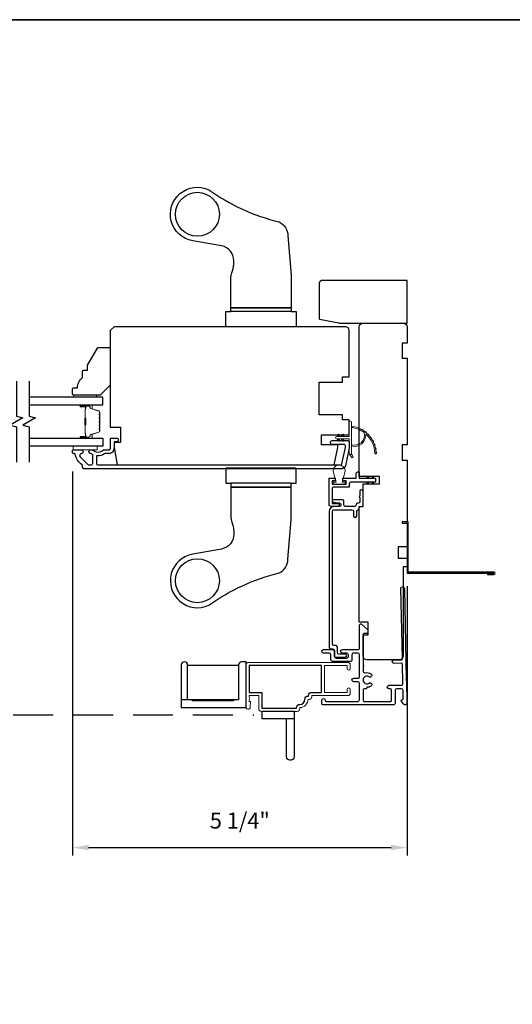
# Model space of a CAD drawing. Extents: x 3203 to 3455, y 1068 to 1243.
# Drawn here: x 3266 to 3274, y 1228 to 1243 of the extents above; entities that cross this region are included whole.
import ezdxf

# ---------------------------------------------------------------- set-up
doc = ezdxf.new("R2010")
doc.units = 0
doc.header["$LTSCALE"] = 250
doc.header["$MEASUREMENT"] = 0
doc.header["$PDMODE"] = 3
doc.header["$PDSIZE"] = -2
doc.linetypes.add('HIDDEN', pattern=[0.375, 0.25, -0.125])
doc.layers.get('DEFPOINTS').update_dxf_attribs({"color": 2, "linetype": 'CONTINUOUS'})
for name, color, linetype, lineweight in [('1', 1, 'CONTINUOUS', 13), ('2', 2, 'CONTINUOUS', 25), ('6', 6, 'CONTINUOUS', 5), ('8', 7, 'CONTINUOUS', 35), ('Butal', 9, 'CONTINUOUS', 15), ('METALCLAD', 3, 'CONTINUOUS', 15), ('Spacer Bar', 1, 'CONTINUOUS', 9), ('Vinyl', 6, 'CONTINUOUS', 15), ('Visible (ANSI)', 7, 'CONTINUOUS', 25)]:
    doc.layers.add(name, color=color, linetype=linetype, lineweight=lineweight)
for name, color, linetype in [('3', 3, 'CONTINUOUS'), ('7', 7, 'CONTINUOUS'), ('Glass', 6, 'CONTINUOUS'), ('HARDWARE', 1, 'CONTINUOUS'), ('MISCELLANEOUS', 6, 'CONTINUOUS')]:
    doc.layers.add(name, color=color, linetype=linetype)
doc.styles.add('ROMANS', font='romans')
doc.dimstyles.new('LWDEC$0', dxfattribs={"dimscale": 0.125, "dimtxt": 2.5, "dimasz": 1, "dimexe": 1.25, "dimexo": 3, "dimgap": 2, "dimtad": 1, "dimtoh": 1, "dimdec": 4, "dimzin": 11, "dimdsep": 46, "dimlunit": 5, "dimtxsty": 'ROMANS', "dimcen": 0, "dimdle": 1.5, "dimazin": 0, "dimtfac": 1, "dimtdec": 4, "dimtix": 1, "dimtmove": 0, "dimatfit": 3, "dimfxl": 0, "dimfrac": 2, "dimtzin": 0, "dimarcsym": 0})

# ---------------------------------------------------------------- blocks, each defined once
blk = doc.blocks.new('*D188')
at = {"layer": '2', "color": 0, "linetype": 'ByBlock', "lineweight": -2}
for p, q in [((3267.127, 1236.026), (3267.127, 1230.01)), ((3272.363, 1234.233), (3272.363, 1230.01)), ((3267.377, 1230.135), (3272.113, 1230.135))]:
    blk.add_line(p, q, dxfattribs=at)
at = {"layer": '2', "color": 0}
for points in [[(3267.377, 1230.177), (3267.377, 1230.094), (3267.127, 1230.135)], [(3272.113, 1230.177), (3272.113, 1230.094), (3272.363, 1230.135)]]:
    blk.add_solid(points, dxfattribs=at)
at = {"layer": 'DEFPOINTS', "color": 0}
for p in [(3267.127, 1236.326), (3272.363, 1234.533), (3272.363, 1230.135)]:
    blk.add_point(p, dxfattribs=at)
at = {"layer": '2', "color": 0, "insert": (3269.745, 1230.526), "char_height": 0.25, "attachment_point": 5, "style": 'ROMANS'}
blk.add_mtext('5 1/4"', dxfattribs=at)
blk = doc.blocks.new('1854C')
at = {"layer": '3'}
blk.add_lwpolyline([(2.15, 21.67), (3.62, 21.67, 0.155875), (3.76, 21.72, -0.176449), (6.73, 22.54, 0.437869), (7, 22.79), (7, 25.47, 0.414214), (6.3, 26.17), (-90.11, 26.17, 0.354119), (-90.6, 25.78), (-92, 19.17), (-92, 18.62, 0.414214), (-91.35, 17.97), (-86.75, 17.97, -1), (-86.75, 16.47), (-92.9, 16.47, -0.414214), (-93.5, 17.07), (-93.5, 19.33), (-91.98, 26.49, -0.354119), (-90.51, 27.67), (12, 27.67, -0.414214), (12.5, 27.17), (12.5, 26.32, 0.263726), (12.62, 26.1, -0.222462), (15.47, 21.89, 0.369274), (15.71, 21.67), (16, 21.67, -0.414214), (16.5, 21.17), (16.5, 20.47, -0.414214), (16.2, 20.17), (13.06, 20.17, -0.967186), (13.01, 21.67, 0.644317), (13.49, 22.95), (10.34, 26.1, 0.198912), (10.16, 26.17), (9.2, 26.17, 0.414214), (8.5, 25.47), (8.5, 22.16, 0.267623), (8.62, 21.95, -0.023876), (8.99, 21.72, 0.181811), (9.16, 21.67, -1.050812), (9.23, 20.17), (8.59, 20.17, -0.190661), (8.42, 20.24, 0.395706), (4.32, 20.24, -0.190661), (4.15, 20.17), (2.15, 20.17, 0.414214), (1.4, 19.42), (1.4, 15.72, -0.414214), (1.15, 15.47), (-1, 15.47, -1), (-1, 16.97), (0, 16.97), (0, 19.52, -0.414214)], format="xyb", close=True, dxfattribs=at)

msp = doc.modelspace()

# ---------------------------------------------------------------- linework, layer by layer
at = {"layer": '1'}
for points in [[(3271.69194, 1236.63617, -0.17188443), (3271.69266, 1236.63507, -0.58317117), (3271.4933, 1236.44692), (3271.4933, 1236.42643, 0.51955638), (3271.71634, 1236.61165, -0.67859366), (3271.71962, 1236.61327, -0.20774305), (3271.85904, 1236.30737, 0.40895817), (3271.86101, 1236.30544), (3271.87676, 1236.30544, 0.41929928), (3271.87873, 1236.30744, 0.37237771), (3271.4933, 1236.73789), (3271.4933, 1236.71804, -0.12940996)], [(3271.30642, 1236.59495), (3271.29143, 1236.57355), (3271.26692, 1236.57355), (3271.28997, 1236.60647, -1)], [(3271.37138, 1236.59495), (3271.35639, 1236.57355), (3271.33188, 1236.57355), (3271.35493, 1236.60647, -1)], [(3271.65135, 1236.68604, -0.01721469), (3271.67742, 1236.67039, 0.39088213)], [(3271.70301, 1236.65247, -0.01729831), (3271.72676, 1236.63324, 0.3989898)], [(3271.74949, 1236.61205, -0.01737982), (3271.77042, 1236.5896, 0.40774285)], [(3271.30642, 1236.51671), (3271.29143, 1236.53811), (3271.26692, 1236.53811), (3271.28997, 1236.50519, 1)], [(3271.37138, 1236.51671), (3271.35639, 1236.53811), (3271.33188, 1236.53811), (3271.35493, 1236.50519, 1)], [(3271.78987, 1236.56558, -0.01745643), (3271.80756, 1236.54032, 0.41699381)], [(3271.8234, 1236.51396, -0.01752591), (3271.83745, 1236.48638, 0.4265826)], [(3271.84941, 1236.45819, -0.01758668), (3271.85953, 1236.42882, 0.4363375)], [(3271.4933, 1236.30898), (3271.51655, 1236.26034, -1), (3271.49533, 1236.24997), (3271.46108, 1236.29881, 0.7329507)], [(3271.86742, 1236.39937, -0.01763785), (3271.87337, 1236.36879, 0.44607653)], [(3271.87709, 1236.33862, -0.01767922), (3271.87873, 1236.30744, 0.45560936)]]:
    msp.add_lwpolyline(points, format="xyb", close=True, dxfattribs=at)
msp.add_ellipse((3271.2982, 1236.60071), major_axis=(0.0071, 0.0071), ratio=1, start_param=-1.3962634, end_param=1.74532925, dxfattribs=at)
at = {"layer": '1', "extrusion": (0, 0, -1)}
msp.add_ellipse((3271.2982, 1236.51095), major_axis=(0.0071, -0.0071), ratio=1, start_param=-1.3962634, end_param=1.74532925, dxfattribs=at)
at = {"layer": '2'}
for points in [[(3268.92806, 1232.44939), (3268.92806, 1232.99044), (3269.72686, 1232.99044), (3269.72686, 1232.44939), (3269.64816, 1232.44939), (3269.64816, 1232.43365), (3269.00676, 1232.43365), (3269.00676, 1232.44939), (3268.92806, 1232.44939), (3268.92806, 1232.99635, 0.41421356), (3268.87888, 1233.04553, 0.41421356), (3268.82969, 1232.99635), (3268.82969, 1232.3274), (3269.84491, 1232.3274), (3269.84491, 1233.04553), (3269.77605, 1233.04553, 0.41421356), (3269.72686, 1232.99635), (3269.72686, 1232.44939), (3268.82969, 1232.44939)], [(3270.59604, 1232.1546), (3270.09434, 1232.1546), (3270.09434, 1232.27265), (3270.59604, 1232.27265), (3270.59604, 1231.55452, -0.41421356), (3270.54686, 1231.50533), (3270.52718, 1231.50533, -0.41421356), (3270.47799, 1231.55452), (3270.47799, 1232.1546)]]:
    msp.add_lwpolyline(points, format="xyb", dxfattribs=at)
at = {"layer": '3', "linetype": 'HIDDEN', "ltscale": 0.01}
msp.add_line((3263.38637, 1232.21336), (3269.96565, 1232.21336), dxfattribs=at)
at = {"layer": '3'}
for points in [[(3271.52479, 1235.40239), (3271.52479, 1235.33428, 1), (3271.57598, 1235.33428), (3271.57598, 1235.40331, -0.35824907), (3271.59566, 1235.42726, 0.35824907), (3271.61535, 1235.45121), (3271.61535, 1235.45357, -0.41421356), (3271.63975, 1235.47798), (3271.64999, 1235.47798, 0.41421356), (3271.6744, 1235.50239), (3271.6744, 1235.71617, 1), (3271.62322, 1235.71617), (3271.62322, 1235.64143, 1), (3271.62322, 1235.62175), (3271.62322, 1235.55357, -0.41421356), (3271.59881, 1235.52916), (3271.58857, 1235.52916, 0.41421356), (3271.56416, 1235.50475), (3271.56416, 1235.50239, -0.41421356), (3271.53975, 1235.47798), (3271.39912, 1235.47798, -0.41421356), (3271.37472, 1235.50239), (3271.37472, 1235.55987, 0.41421356), (3271.35031, 1235.58428), (3271.20542, 1235.58428, 0.83909963), (3271.20004, 1235.55373), (3271.25132, 1235.53506), (3271.30385, 1235.53506, -0.41421356), (3271.32826, 1235.51065), (3271.32826, 1235.50239, -0.41421356), (3271.30385, 1235.47798), (3271.22116, 1235.47798, 0.41421356), (3271.14242, 1235.39924), (3271.14242, 1233.2742, 0.41421356), (3271.16683, 1233.24979), (3271.19685, 1233.24979, -0.41421356), (3271.22126, 1233.22538), (3271.22126, 1233.14035, 0.41421297), (3271.24567, 1233.11594), (3271.3935, 1233.11594, 1), (3271.3935, 1233.16515), (3271.29685, 1233.16515, -0.41421356), (3271.27244, 1233.18956), (3271.27244, 1233.2746, 0.41421356), (3271.24803, 1233.29901), (3271.21801, 1233.29901, -0.41421356), (3271.1936, 1233.32342), (3271.1936, 1235.40239, -0.41421356), (3271.21801, 1235.4268), (3271.50038, 1235.4268, -0.41421356)], [(3270.6837, 1232.37818, 0.41421356), (3270.76323, 1232.45771, -0.47084784), (3270.82217, 1232.50643), (3270.82217, 1232.51676, -0.41421356), (3270.87178, 1232.56637), (3271.02375, 1232.56637), (3271.02375, 1232.98763), (3269.89383, 1232.98763), (3269.89383, 1232.56637), (3270.09068, 1232.56637), (3270.09068, 1232.31913), (3270.63409, 1232.31913), (3270.63409, 1232.32857, -0.41421356)]]:
    msp.add_lwpolyline(points, format="xyb", close=True, dxfattribs=at)
for points in [[(3273.62319, 1234.43244), (3273.62319, 1234.41275), (3273.72359, 1234.41275, 0.9), (3273.72359, 1234.45212), (3272.38304, 1234.45212), (3272.38304, 1235.23952), (3272.28461, 1235.23952), (3272.28461, 1235.21984), (3272.36335, 1235.21984), (3272.36335, 1234.43244), (3273.72014, 1234.43244)], [(3272.35961, 1232.39872), (3272.35962, 1232.39872), (3272.35961, 1232.39872, -0.69957042), (3272.31097, 1232.38097), (3272.27473, 1232.42401, -0.63767163), (3272.28678, 1232.4499), (3272.28731, 1232.4499), (3272.28678, 1232.4499), (3272.28731, 1232.4499, 0.42045821), (3272.30306, 1232.46599), (3272.30029, 1232.59616, 0.40799637), (3272.27273, 1232.62313), (3272.20391, 1232.62313, 0.41421356), (3272.17635, 1232.59557), (3272.17635, 1232.39872, -0.41421376), (3272.14879, 1232.37116), (3271.05627, 1232.37116, -0.41421376), (3271.02871, 1232.39872), (3271.02871, 1232.44203, -1), (3271.08383, 1232.44203, 0.41421356), (3271.09958, 1232.42628), (3271.5917, 1232.42628, 0.41421356), (3271.61926, 1232.45384), (3271.61926, 1232.70581, 0.41421337), (3271.5917, 1232.73337), (3271.52871, 1232.73337, -1), (3271.52871, 1232.78849), (3271.5917, 1232.78849, 0.41421376), (3271.61926, 1232.81604), (3271.61926, 1233.15463, 0.41421337), (3271.5917, 1233.18218), (3271.52871, 1233.18218, 0.41421376), (3271.50115, 1233.15463), (3271.50115, 1233.07589, -0.41421376), (3271.47359, 1233.04833), (3271.198, 1233.04833, -0.41421337), (3271.17045, 1233.07589), (3271.17045, 1233.15463, 0.41421337), (3271.14289, 1233.18218), (3271.05627, 1233.18218, -1), (3271.05627, 1233.2373), (3271.198, 1233.2373, -0.41421337), (3271.22556, 1233.20974), (3271.22556, 1233.131, 0.41421337), (3271.25312, 1233.10344), (3271.41848, 1233.10344, 0.41421376), (3271.44604, 1233.131), (3271.44604, 1233.15463, 0.41421337), (3271.41848, 1233.18218), (3271.35155, 1233.18218, -1), (3271.35155, 1233.2373), (3271.5917, 1233.2373, 0.41421376), (3271.61926, 1233.26486), (3271.61926, 1233.62116, -0.66106653), (3271.65259, 1233.63535), (3271.74722, 1233.54439), (3271.74722, 1233.50502, -0.41421376), (3271.73147, 1233.48927), (3271.69013, 1233.48927, 0.41421376), (3271.67438, 1233.47352), (3271.67438, 1232.99508, -1), (3271.67438, 1232.9754), (3271.67438, 1232.8999, 0.48317669), (3271.70821, 1232.87306, -0.2075721), (3271.7984, 1232.85667, -1), (3271.76778, 1232.81085, 1.87090461), (3271.76778, 1232.71101, -1), (3271.7984, 1232.66518, -0.1483401), (3271.73442, 1232.64577), (3271.73442, 1232.63888, -0.41421356), (3271.71867, 1232.62313), (3271.69013, 1232.62313, 0.41421356), (3271.67438, 1232.60738), (3271.67438, 1232.44203, 0.41421337), (3271.69013, 1232.42628), (3272.10548, 1232.42628, 0.41421376), (3272.12123, 1232.44203), (3272.12123, 1232.60738, 0.41421356), (3272.10548, 1232.62313), (3272.07989, 1232.62313, -1), (3272.07989, 1232.67825), (3272.27039, 1232.67825, 0.42045821), (3272.29794, 1232.70639), (3272.29171, 1233.00852, 0.41421356), (3272.27563, 1233.02393), (3272.16069, 1233.0215, -1), (3272.15952, 1233.0766), (3272.27445, 1233.07903, 0.41421356), (3272.28986, 1233.09511), (3272.26552, 1234.1934, -1), (3272.32062, 1234.19458), (3272.35171, 1232.77056), (3272.34207, 1232.76093), (3272.35213, 1232.75087), (3272.35962, 1232.39872)]]:
    msp.add_lwpolyline(points, format="xyb", dxfattribs=at)
at = {"layer": '6'}
for points in [[(3271.25905, 1236.57355), (3271.45787, 1236.57355), (3271.45787, 1236.79953, -1), (3271.4933, 1236.79953), (3271.4933, 1236.30898, -1), (3271.45787, 1236.30898), (3271.45787, 1236.53811), (3271.25905, 1236.53811, -1)], [(3271.3912, 1236.00955), (3271.34949, 1235.86203), (3271.39477, 1235.86203), (3271.39477, 1235.83054), (3271.20579, 1235.83054), (3271.20579, 1235.86203), (3271.25106, 1235.86203), (3271.20935, 1236.00955, -1.32195275)]]:
    msp.add_lwpolyline(points, format="xyb", close=True, dxfattribs=at)
msp.add_lwpolyline([(3267.51102, 1236.42463), (3267.13701, 1236.42463), (3267.13701, 1236.36557), (3267.51102, 1236.36557)], close=True, dxfattribs=at)
at = {"layer": '6', "color": 1}
for points in [[(3271.76788, 1235.92109), (3271.72941, 1235.96052), (3271.74217, 1235.92109)], [(3271.76788, 1235.86203), (3271.72941, 1235.82259), (3271.74217, 1235.86203)], [(3271.84887, 1235.92109), (3271.81039, 1235.96052), (3271.82316, 1235.92109)], [(3271.84887, 1235.86203), (3271.81039, 1235.82259), (3271.82316, 1235.86203)]]:
    msp.add_lwpolyline(points, close=True, dxfattribs=at)
at = {"layer": '7', "flags": 128}
for points in [[(3266.25057, 1237.44226), (3266.25057, 1236.89164), (3266.34899, 1236.86527), (3266.15214, 1236.75162), (3266.25057, 1236.72524), (3266.25057, 1236.17463)], [(3266.44742, 1237.44226), (3266.44742, 1236.89164), (3266.54584, 1236.86527), (3266.34899, 1236.75162), (3266.44742, 1236.72524), (3266.44742, 1236.17463)]]:
    msp.add_lwpolyline(points, dxfattribs=at)
at = {"layer": '8', "linetype": 'Continuous'}
msp.add_lwpolyline([(3239.62682, 1243.10465), (3285.29434, 1243.10465), (3285.29434, 1191.70554), (3239.62682, 1191.70554)], close=True, dxfattribs=at)
at = {"layer": 'Butal'}
for points in [[(3267.26199, 1237.07021), (3267.42649, 1237.07021, -0.41421356), (3267.43634, 1237.06037), (3267.43634, 1237.00821), (3267.41231, 1237.01555, -0.32975055), (3267.40184, 1237.0297), (3267.40184, 1237.03438, 0.41421356), (3267.38176, 1237.05446), (3267.25215, 1237.05446), (3267.25215, 1237.06037, -0.41421356)], [(3267.26199, 1236.54668), (3267.42649, 1236.54668, 0.41421356), (3267.43634, 1236.55652), (3267.43634, 1236.60868), (3267.41231, 1236.60133, 0.32975055), (3267.40184, 1236.58719), (3267.40184, 1236.5825, -0.41421356), (3267.38176, 1236.56242), (3267.25215, 1236.56242), (3267.25215, 1236.55652, 0.41421356)]]:
    msp.add_lwpolyline(points, format="xyb", close=True, dxfattribs=at)
at = {"layer": 'Glass', "color": 1}
for points in [[(3266.44742, 1237.07021), (3267.59898, 1237.07021), (3267.59898, 1237.19226), (3266.44742, 1237.19226)], [(3266.44742, 1236.54668), (3267.59898, 1236.54668), (3267.59898, 1236.42463), (3266.44742, 1236.42463)]]:
    msp.add_lwpolyline(points, dxfattribs=at)
at = {"layer": 'HARDWARE'}
for p, q in [((3270.54792, 1238.53092), (3269.60304, 1238.53092)), ((3270.54792, 1235.84196), (3269.60304, 1235.84196))]:
    msp.add_line(p, q, dxfattribs=at)
for points in [[(3270.36092, 1239.93554, -0.29323974), (3270.49871, 1239.7208), (3270.54792, 1239.10179), (3270.54792, 1238.58998), (3269.60304, 1238.58998), (3269.60304, 1239.05, -0.09749154), (3269.62067, 1239.13953, 0.11178), (3269.65226, 1239.32795, 0.36400963), (3269.45702, 1239.56058), (3269.00796, 1239.6397, -1.13662507), (3269.25775, 1240.44124, 0.09458867)], [(3270.36092, 1234.43735, 0.29323974), (3270.49871, 1234.65208), (3270.54792, 1235.27109), (3270.54792, 1235.7829), (3269.60304, 1235.7829), (3269.60304, 1235.32289, 0.09749154), (3269.62067, 1235.23335, -0.11178), (3269.65226, 1235.04494, -0.36400963), (3269.45702, 1234.8123), (3269.00796, 1234.73318, 1.13662507), (3269.25775, 1233.93164, -0.09458867)]]:
    msp.add_lwpolyline(points, format="xyb", close=True, dxfattribs=at)
for points in [[(3269.60304, 1238.58998), (3270.54792, 1238.58998), (3270.54792, 1238.53092), (3270.62666, 1238.53092), (3270.62666, 1238.2947), (3269.5243, 1238.2947), (3269.5243, 1238.53092), (3269.60304, 1238.53092)], [(3269.60304, 1235.7829), (3270.54792, 1235.7829), (3270.54792, 1235.84196), (3270.62666, 1235.84196), (3270.62666, 1236.07818), (3269.5243, 1236.07818), (3269.5243, 1235.84196), (3269.60304, 1235.84196)]]:
    msp.add_lwpolyline(points, close=True, dxfattribs=at)
for centre in [(3269.08139, 1240.05651), (3269.08139, 1234.31637)]:
    msp.add_circle(centre, 0.34449, dxfattribs=at)
at = {"layer": 'METALCLAD'}
msp.add_lwpolyline([(3270.6837, 1232.32857, 0.41421356), (3270.81283, 1232.45771), (3270.83241, 1232.45771, 0.41421356), (3270.87178, 1232.49708), (3270.87178, 1232.51676), (3271.43477, 1232.51676, 0.41421356), (3271.47414, 1232.55613), (3271.47414, 1232.61243, 1), (3271.42453, 1232.61243), (3271.42453, 1232.56637), (3271.07335, 1232.56637), (3271.07335, 1232.98763), (3271.42453, 1232.98763), (3271.42453, 1232.94157, 1), (3271.47414, 1232.94157), (3271.47414, 1232.99786, 0.41421356), (3271.43477, 1233.03723), (3269.88359, 1233.03723, 0.41421356), (3269.84422, 1232.99786), (3269.84422, 1232.33369, 1), (3269.90721, 1232.33369), (3269.91509, 1232.42424), (3269.8895, 1232.42424), (3269.8895, 1232.45082), (3269.90328, 1232.4705), (3269.8895, 1232.49019), (3269.8895, 1232.51676), (3270.04107, 1232.51676), (3270.04107, 1232.30889, 0.41421356), (3270.08044, 1232.26952), (3270.64433, 1232.26952, 0.41421356), (3270.6837, 1232.30889)], format="xyb", close=True, dxfattribs=at)
at = {"layer": 'MISCELLANEOUS'}
msp.add_lwpolyline([(3271.1428, 1235.92109), (3271.23925, 1235.92109), (3271.23925, 1235.88172), (3271.19004, 1235.88172), (3271.19004, 1235.83054), (3271.41051, 1235.83054), (3271.41051, 1235.88172), (3271.35736, 1235.88172), (3271.35736, 1235.92109), (3271.56808, 1235.92109), (3271.56808, 1235.99983, -0.41421356), (3271.58777, 1236.01951), (3271.61533, 1236.01951), (3271.61533, 1235.92109), (3271.86729, 1235.92109, -0.41421356), (3271.87123, 1235.91715), (3271.87123, 1235.86597, -0.41421356), (3271.86729, 1235.86203), (3271.48728, 1235.86203, 0.41421356), (3271.45776, 1235.8325), (3271.45776, 1235.78329), (3271.21957, 1235.78329, 0.41421356), (3271.19004, 1235.75376), (3271.19004, 1235.52542), (3271.30028, 1235.52542), (3271.30028, 1235.47817), (3271.18217, 1235.47817, -0.41421356), (3271.1428, 1235.51754)], format="xyb", close=True, dxfattribs=at)
at = {"layer": 'Spacer Bar'}
for points in [[(3267.55445, 1236.76193, -0.2262769), (3267.55259, 1236.75804), (3267.54924, 1236.75533, 0.47697553), (3267.54924, 1236.74756), (3267.55259, 1236.74485, -0.2262769), (3267.55445, 1236.74096), (3267.55445, 1236.70493, -0.2262769), (3267.55259, 1236.70104), (3267.54924, 1236.69833, 0.47697553), (3267.54924, 1236.69056), (3267.55259, 1236.68785, -0.2262769), (3267.55445, 1236.68396), (3267.55445, 1236.65937, -0.32975055), (3267.54052, 1236.64055), (3267.41219, 1236.60132, 0.32975055), (3267.40145, 1236.58679), (3267.40145, 1236.58211, -0.41421356), (3267.38176, 1236.56242), (3267.25215, 1236.56242, -1), (3267.25215, 1236.57742), (3267.32552, 1236.57742, 0.41421356), (3267.33143, 1236.58333), (3267.33143, 1236.60348), (3267.33593, 1236.60348), (3267.33593, 1236.58474, -0.41421356), (3267.32412, 1236.57292), (3267.25215, 1236.57292, 1), (3267.25215, 1236.56692), (3267.38176, 1236.56692, 0.41421356), (3267.39695, 1236.58211), (3267.39695, 1236.58679, -0.32975055), (3267.41088, 1236.60562), (3267.5392, 1236.64485, 0.32975055), (3267.54995, 1236.65937), (3267.54995, 1236.68396, 0.2262769), (3267.54976, 1236.68435), (3267.54641, 1236.68706, -0.47697553), (3267.54641, 1236.70183), (3267.54976, 1236.70454, 0.2262769), (3267.54995, 1236.70493), (3267.54995, 1236.74096, 0.2262769), (3267.54976, 1236.74135), (3267.54641, 1236.74406, -0.47697553), (3267.54641, 1236.75883), (3267.54976, 1236.76154, 0.2262769), (3267.54995, 1236.76193), (3267.54994, 1236.7979, 0.25663287), (3267.54976, 1236.79835), (3267.54641, 1236.80106, -0.47697553), (3267.54641, 1236.81583), (3267.54976, 1236.81854, 0.2262769), (3267.54995, 1236.81893), (3267.54994, 1236.8549, 0.25663287), (3267.54976, 1236.85535), (3267.54641, 1236.85806, -0.47697553), (3267.54641, 1236.87283), (3267.54976, 1236.87554, 0.2262769), (3267.54995, 1236.87593), (3267.54994, 1236.9119, 0.25663287), (3267.54976, 1236.91235), (3267.54641, 1236.91506, -0.47697553), (3267.54641, 1236.92983), (3267.54976, 1236.93254, 0.2262769), (3267.54995, 1236.93293), (3267.54995, 1236.95751, 0.32975055), (3267.5392, 1236.97204), (3267.41088, 1237.01127, -0.32975055), (3267.39695, 1237.03009), (3267.39695, 1237.03478, 0.41421356), (3267.38176, 1237.04996), (3267.25215, 1237.04996, 1), (3267.25215, 1237.04396), (3267.32412, 1237.04396, -0.41421356), (3267.33593, 1237.03215), (3267.33593, 1237.0134), (3267.33143, 1237.0134), (3267.33143, 1237.03356, 0.41421356), (3267.32552, 1237.03946), (3267.25215, 1237.03946, -1), (3267.25215, 1237.05446), (3267.38176, 1237.05446, -0.41421356), (3267.40145, 1237.03478), (3267.40145, 1237.03009, 0.32975055), (3267.41219, 1237.01557), (3267.54052, 1236.97634, -0.32975055), (3267.55445, 1236.95751), (3267.55445, 1236.93293, -0.2262769), (3267.55259, 1236.92904), (3267.54924, 1236.92633, 0.47697553), (3267.54924, 1236.91856), (3267.55259, 1236.91585, -0.2262769), (3267.55445, 1236.91196), (3267.55445, 1236.87593, -0.2262769), (3267.55259, 1236.87204), (3267.54924, 1236.86933, 0.47697553), (3267.54924, 1236.86156), (3267.55259, 1236.85885, -0.2262769), (3267.55445, 1236.85496), (3267.55445, 1236.81893, -0.2262769), (3267.55259, 1236.81504), (3267.54924, 1236.81233, 0.47697553), (3267.54924, 1236.80456), (3267.55259, 1236.80185, -0.2262769), (3267.55445, 1236.79796)], [(3267.32943, 1236.58604), (3267.32943, 1236.6109, 0.22906983), (3267.32651, 1236.61722, -0.22448136), (3267.32395, 1236.62263), (3267.32395, 1236.75179, -0.28963953), (3267.32795, 1236.75812, 0.27273596), (3267.33393, 1236.76695), (3267.33393, 1236.84994, 0.27273609), (3267.32795, 1236.85877, -0.28963953), (3267.32395, 1236.86509), (3267.32395, 1236.99426, -0.22448136), (3267.32651, 1236.99967, 0.22906983), (3267.32943, 1237.00599), (3267.32943, 1237.03085), (3267.33143, 1237.03085), (3267.33143, 1237.00601, -0.22858496), (3267.32777, 1236.99812, 0.22448136), (3267.32595, 1236.99426), (3267.32595, 1236.86509, 0.28963953), (3267.3288, 1236.86058, -0.27414127), (3267.33593, 1236.85), (3267.33593, 1236.76689, -0.27414127), (3267.3288, 1236.75631, 0.28963953), (3267.32595, 1236.75179), (3267.32595, 1236.62263, 0.22448136), (3267.32777, 1236.61876, -0.22858496), (3267.33143, 1236.61088), (3267.33143, 1236.58604)]]:
    msp.add_lwpolyline(points, format="xyb", close=True, dxfattribs=at)
msp.add_lwpolyline([(3267.32595, 1236.75183, 0.00188508), (3267.32595, 1236.75179), (3267.32595, 1236.62263, 0.22448136), (3267.32777, 1236.61876, -0.22858496), (3267.33143, 1236.61088), (3267.33143, 1236.58604), (3267.32943, 1236.58604), (3267.32943, 1236.6109, 0.22906983), (3267.32651, 1236.61722, -0.22448136), (3267.32395, 1236.62263), (3267.32395, 1236.75179, 0.21424516), (3267.3233, 1236.75324, -0.21424516), (3267.32095, 1236.75847), (3267.32095, 1236.85841, -0.21424516), (3267.3233, 1236.86365, 0.21424516), (3267.32395, 1236.86509), (3267.32395, 1236.99426, -0.22448136), (3267.32651, 1236.99967, 0.22906983), (3267.32943, 1237.00599), (3267.32943, 1237.03085), (3267.33143, 1237.03085), (3267.33143, 1237.00601, -0.22858496), (3267.32777, 1236.99812, 0.22448136), (3267.32595, 1236.99426), (3267.32595, 1236.86509, -0.21424516), (3267.32463, 1236.86215, 0.21424516), (3267.32295, 1236.85841), (3267.32295, 1236.75847, 0.21424516), (3267.32463, 1236.75474, -0.21424516), (3267.32595, 1236.75179)], format="xyb", dxfattribs=at)
at = {"layer": 'Vinyl'}
msp.add_lwpolyline([(3267.14569, 1237.19226), (3267.14569, 1237.22179), (3267.50002, 1237.22179), (3267.50002, 1237.19226)], close=True, dxfattribs=at)
at = {"layer": 'Visible (ANSI)'}
for points in [[(3270.98541, 1238.43092, 0.26794919), (3270.99525, 1238.41388), (3271.2958, 1238.35482, 0.1316525), (3271.30564, 1238.35218), (3272.36336, 1238.35218), (3272.36336, 1239.02147), (3271.04446, 1239.02147, 0.41421356), (3270.98541, 1238.96242)], [(3267.71772, 1236.7199), (3267.8752, 1236.7199), (3267.8752, 1236.48368), (3267.77677, 1236.48368), (3267.77677, 1236.40494), (3267.82536, 1236.12935), (3271.22212, 1236.12935), (3271.2807, 1236.40494), (3271.2807, 1236.44431), (3271.0248, 1236.44431), (3271.0248, 1236.60179), (3271.45787, 1236.60179), (3271.45787, 1236.83801), (3271.35157, 1236.83801), (3271.35157, 1236.91675), (3270.98543, 1236.91675), (3270.98543, 1237.42856), (3271.35157, 1237.42856), (3271.35157, 1237.5073), (3271.45787, 1237.5073), (3271.45787, 1238.23565, 0.41421356), (3271.39881, 1238.2947), (3267.77677, 1238.2947), (3267.71772, 1238.23565)], [(3272.28462, 1236.44274), (3272.28462, 1236.20652), (3272.36336, 1236.20652), (3272.36336, 1234.84825), (3272.22556, 1234.84825), (3272.22556, 1234.67109), (3272.36336, 1234.67109), (3272.36336, 1234.53329), (3272.3043, 1234.53329), (3272.3043, 1233.13566, -0.41421356), (3272.24525, 1233.0766), (3271.73344, 1233.0766, -0.41421356), (3271.67438, 1233.13566), (3271.67438, 1233.4703), (3271.75312, 1233.4703), (3271.75312, 1233.66715), (3271.61533, 1233.66715), (3271.61533, 1235.47817), (3271.67438, 1235.47817), (3271.67438, 1235.8325), (3271.93029, 1235.8325), (3271.93029, 1235.95061), (3271.61533, 1235.95061), (3271.61533, 1238.29313, -0.41421356), (3271.67438, 1238.35218), (3272.3043, 1238.35218, -0.41421356), (3272.36336, 1238.29313), (3272.36336, 1238.03722), (3272.28462, 1238.03722), (3272.28462, 1237.801), (3272.36336, 1237.801), (3272.36336, 1236.44274)], [(3267.28349, 1237.49738), (3267.28349, 1237.5958, -0.41421356), (3267.30317, 1237.61549), (3267.36223, 1237.61549), (3267.36223, 1237.69423), (3267.51566, 1237.95997, -0.26794919), (3267.53271, 1237.96982), (3267.69687, 1237.96982, -0.41421356), (3267.71656, 1237.95013), (3267.71656, 1237.37927), (3267.55908, 1237.22179), (3267.14569, 1237.22179, -0.41421356), (3267.12601, 1237.24147), (3267.12601, 1237.32021, -0.41421356), (3267.14569, 1237.3399), (3267.20475, 1237.3399, -0.23606798)]]:
    msp.add_lwpolyline(points, format="xyb", close=True, dxfattribs=at)

# ---------------------------------------------------------------- block references
at = {"layer": '3', "xscale": 0.0393701, "yscale": 0.0393701, "zscale": 0.0393701, "rotation": 180}
msp.add_blockref('1854C', (3267.77676, 1237.15983), dxfattribs=at)

# ---------------------------------------------------------------- dimensions: what is measured, and where the dimension line sits
at = {"layer": '2'}
dim = msp.add_linear_dim(base=(3272.36336, 1230.13525), p1=(3267.12717, 1236.3262), p2=(3272.36336, 1234.53329), dimstyle='LWDEC$0', override={"dimscale": 0.1, "dimasz": 2.5, "dimpost": '"', "dimarcsym": 1}, dxfattribs=at)
dim.commit()
dim.dimension.update_dxf_attribs({"geometry": '*D188', "text_midpoint": (3269.74526, 1230.52573)})

doc.saveas('drawing.dxf')
